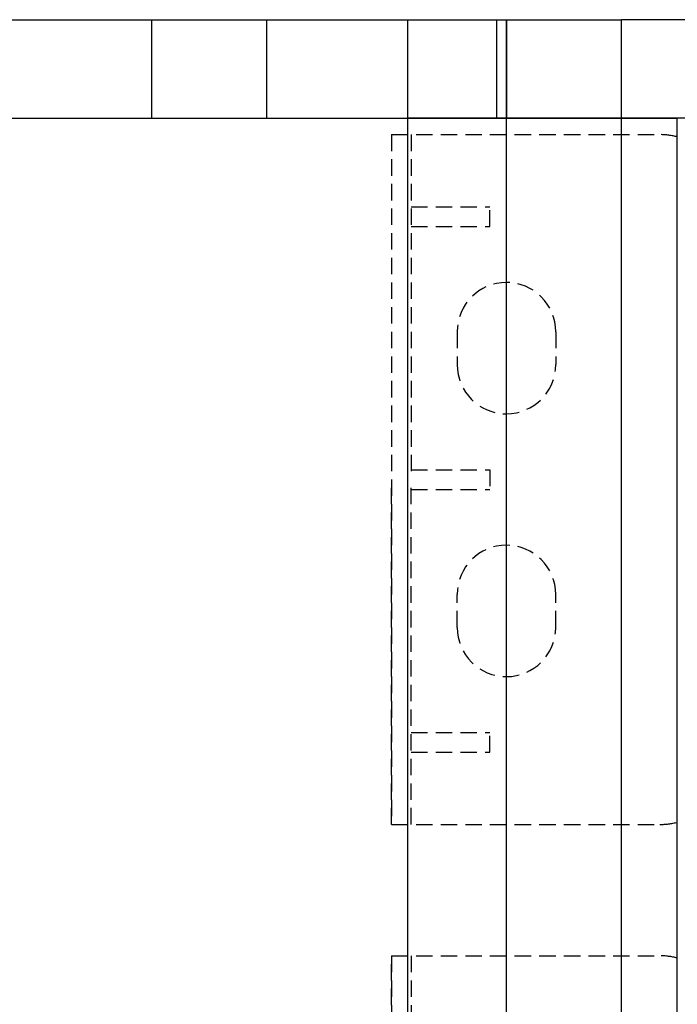
# Model space of a CAD drawing. Extents: x 14177 to 14504, y 2494 to 2693.
# Drawn here: x 14444 to 14454, y 2605 to 2620 of the extents above; entities that cross this region are included whole.
import ezdxf

# ---------------------------------------------------------------- set-up
doc = ezdxf.new("R2010")
doc.units = 0
doc.header["$MEASUREMENT"] = 0
doc.linetypes.add('HIDDEN', pattern=[0.375, 0.25, -0.125])
doc.layers.add('1', color=7, linetype='Continuous')

msp = doc.modelspace()

# ---------------------------------------------------------------- linework, layer by layer
at = {"layer": '1', "color": 7, "linetype": 'Continuous'}
for p, q in [((14437.826, 2619.574, 5), (14448.676, 2619.574, 5)), ((14445.676, 2619.574, 5), (14445.676, 2618.074, 5)), ((14447.426, 2619.574, 5), (14447.426, 2618.074, 5)), ((14448.676, 2619.574, 5), (14452.826, 2619.574, 5)), ((14449.576, 2593.074, 5), (14449.576, 2619.574, 5)), ((14450.926, 2619.574, 5), (14450.926, 2618.074, 5)), ((14451.076, 2619.574, 5), (14451.076, 2618.074, 5)), ((14451.076, 2593.074, 5), (14451.076, 2619.574, 5)), ((14452.826, 2593.074, 5), (14452.826, 2619.574, 5)), ((14467.826, 2619.574, 5), (14452.826, 2619.574, 5)), ((14437.826, 2618.074, 5), (14453.676, 2618.074, 5)), ((14451.076, 2618.074, 5), (14449.576, 2618.074, 5)), ((14454.576, 2618.074, 5), (14451.076, 2618.074, 5)), ((14453.676, 2618.074, 5), (14452.826, 2618.074, 5)), ((14453.676, 2594.574, 5), (14453.676, 2618.074, 5))]:
    msp.add_line(p, q, dxfattribs=at)
at = {"layer": '1', "color": 7, "linetype": 'HIDDEN'}
for p, q in [((14449.326, 2617.824, 5), (14449.326, 2607.324, 5)), ((14449.326, 2617.824, 5), (14453.416, 2617.824, 5)), ((14449.326, 2617.824, 5), (14449.326, 2612.574, 5)), ((14449.626, 2617.824, 5), (14449.626, 2612.574, 5)), ((14449.626, 2616.724, 5), (14450.826, 2616.724, 5)), ((14450.826, 2616.424, 5), (14450.826, 2616.724, 5)), ((14449.626, 2616.424, 5), (14450.826, 2616.424, 5)), ((14450.326, 2614.824, 5), (14450.326, 2614.324, 5)), ((14451.826, 2614.824, 5), (14451.826, 2614.324, 5)), ((14449.626, 2612.724, 5), (14450.826, 2612.724, 5)), ((14450.826, 2612.724, 5), (14450.826, 2612.424, 5)), ((14449.326, 2607.324, 5), (14449.326, 2612.574, 5)), ((14449.626, 2607.324, 5), (14449.626, 2612.574, 5)), ((14449.626, 2612.424, 5), (14450.826, 2612.424, 5)), ((14450.326, 2610.324, 5), (14450.326, 2610.824, 5)), ((14451.826, 2610.324, 5), (14451.826, 2610.824, 5)), ((14449.626, 2608.724, 5), (14450.826, 2608.724, 5)), ((14450.826, 2608.424, 5), (14450.826, 2608.724, 5)), ((14449.626, 2608.424, 5), (14450.826, 2608.424, 5)), ((14449.326, 2607.324, 5), (14453.416, 2607.324, 5)), ((14449.326, 2594.824, 5), (14449.326, 2605.324, 5)), ((14449.326, 2605.324, 5), (14453.416, 2605.324, 5)), ((14449.326, 2605.324, 5), (14449.326, 2600.074, 5)), ((14449.626, 2605.324, 5), (14449.626, 2600.074, 5))]:
    msp.add_line(p, q, dxfattribs=at)
for centre, radius, start, end in [((14453.416, 2616.824, 5), 1, 74.9649, 89.999), ((14451.076, 2614.824, 5), 0.75, 0.0013, 180), ((14451.076, 2614.324, 5), 0.75, 180.0001, 360), ((14451.076, 2610.824, 5), 0.75, 0, 179.9999), ((14451.076, 2610.324, 5), 0.75, 180, 359.9987), ((14453.416, 2608.324, 5), 1, 269.6028, 285.0342), ((14453.416, 2604.324, 5), 1, 74.9658, 90.3972)]:
    msp.add_arc(centre, radius, start, end, dxfattribs=at)

doc.saveas('drawing.dxf')
